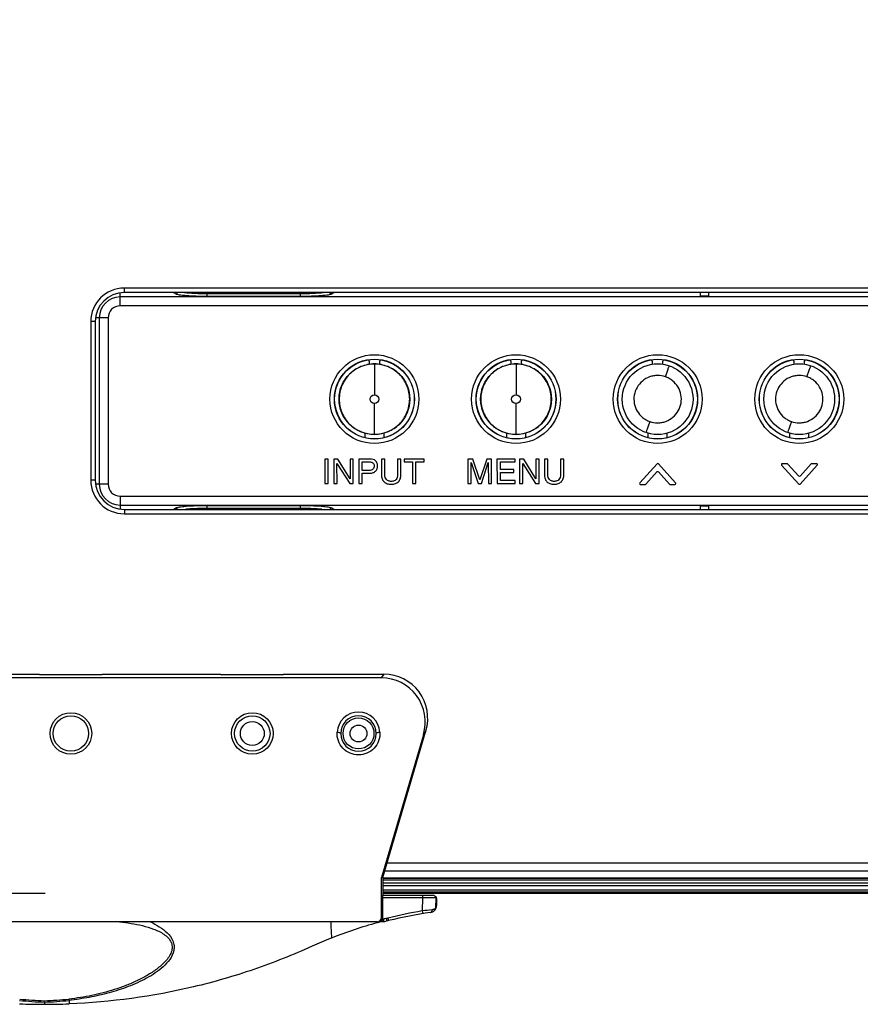
# Model space of a CAD drawing. Units: millimetres. Extents: x 0 to 2794, y 0 to 1778.
# Drawn here: x 2241 to 2336, y 555 to 666 of the extents above; entities that cross this region are included whole.
import ezdxf

# ---------------------------------------------------------------- set-up
doc = ezdxf.new("R2010")
doc.units = ezdxf.units.MM
doc.header["$LTSCALE"] = 153.67
doc.layers.get('0').update_dxf_attribs({"linetype": 'CONTINUOUS'})
for name, color, linetype in [('3_ALL_AXES', 7, 'CONTINUOUS'), ('6_ALL_SURFS', 7, 'CONTINUOUS'), ('7_ALL_FEATURES', 7, 'CONTINUOUS'), ('DEF_DRAFT_DIM', 7, 'CONTINUOUS')]:
    doc.layers.add(name, color=color, linetype=linetype)
doc.styles.get("Standard").update_dxf_attribs({"font": 'txt', "width": 0.8})
doc.dimstyles.new('DIMSTYLE_2', dxfattribs={"dimtxt": 10, "dimasz": 3, "dimexe": 0.7, "dimexo": 0, "dimgap": 2.5, "dimtad": 1, "dimdec": 1, "dimdsep": 46, "dimtxsty": 'Standard', "dimblk": 'OPEN', "dimblk1": 'OPEN', "dimblk2": 'OPEN', "dimcen": 0.09, "dimadec": 0, "dimazin": 0, "dimtp": 0.01, "dimtm": 0.01, "dimtfac": 1, "dimtdec": 1, "dimtofl": 0, "dimtmove": 0, "dimatfit": 3, "dimldrblk": 'OPEN', "dimfxl": 1, "dimtolj": 1, "dimarcsym": 0})

# ---------------------------------------------------------------- blocks, each defined once
blk = doc.blocks.new('_OPEN')
at = {"color": 0, "linetype": 'ByBlock'}
for p, q in [((0, 0), (-1, 0.117)), ((-1, -0.117), (0, 0)), ((-1, 0), (0, 0))]:
    blk.add_line(p, q, dxfattribs=at)
blk = doc.blocks.new('*D27')
at = {"layer": 'DEF_DRAFT_DIM', "color": 2, "linetype": 'Continuous'}
for p, q in [((2434.45, 776.58), (2195.44, 776.58)), ((2196.14, 776.58), (2196.14, 672.09)), ((2196.14, 567.6), (2196.14, 672.09)), ((2243.8, 567.6), (2195.44, 567.6))]:
    blk.add_line(p, q, dxfattribs=at)
at = {"layer": 'DEF_DRAFT_DIM', "color": 2, "linetype": 'Continuous', "xscale": 3, "yscale": 3, "zscale": 3}
for p, rotation in [((2196.14, 776.58), 90), ((2196.14, 567.6), 270)]:
    blk.add_blockref('_OPEN', p, dxfattribs=dict(at, rotation=rotation))

msp = doc.modelspace()

# ---------------------------------------------------------------- linework, layer by layer
at = {"layer": '3_ALL_AXES', "color": 7, "linetype": 'Continuous'}
for p, q in [((2672.969, 570.113), (2282.159, 570.113)), ((2282.435, 571.053), (2672.969, 571.053))]:
    msp.add_line(p, q, dxfattribs=at)
at = {"layer": '6_ALL_SURFS', "color": 7, "linetype": 'Continuous'}
for p, q in [((2282.066, 592.397), (2281.778, 591.976)), ((2286.528, 585.558), (2281.792, 569.42)), ((2281.949, 569.397), (2286.815, 585.979)), ((2286.815, 585.979), (2286.528, 585.558)), ((2281.949, 569.397), (2281.792, 569.42)), ((2281.792, 564.897), (2281.792, 569.42))]:
    msp.add_line(p, q, dxfattribs=at)
for centre, major_axis, ratio, start_param, end_param in [((2281.999, 587.348), (2.858, 4.19), 0.9858364, -1.2534334, 0.5919686), ((2281.711, 586.927), (2.858, 4.19), 0.9858364, -1.2534334, 0.5919686), ((2281.291, 564.897), (0.501, 0), 0.9986295, -1.5707963, 0)]:
    msp.add_ellipse(centre, major_axis=major_axis, ratio=ratio, start_param=start_param, end_param=end_param, dxfattribs=at)
at = {"layer": '7_ALL_FEATURES', "color": 7, "linetype": 'Continuous'}
for p, q in [((2414.869, 636.057), (2252.739, 636.057)), ((2252.739, 635.557), (2252.739, 636.057)), ((2252.269, 634.054), (2252.269, 635.521)), ((2415.329, 635.05), (2252.269, 635.05)), ((2414.869, 635.557), (2252.739, 635.557)), ((2258.305, 635.557), (2258.542, 635.41)), ((2262.107, 635.139), (2262.107, 635.557)), ((2262.107, 635.437), (2272.63, 635.437)), ((2262.107, 635.139), (2272.63, 635.139)), ((2272.63, 635.139), (2272.63, 635.557)), ((2276.195, 635.41), (2276.432, 635.557)), ((2317.799, 635.557), (2317.799, 635.162)), ((2317.799, 635.162), (2318.799, 635.162)), ((2318.799, 635.162), (2318.799, 635.557)), ((2415.329, 634.054), (2252.269, 634.054)), ((2250.902, 632.687), (2249.467, 632.687)), ((2249.906, 632.687), (2249.906, 613.887)), ((2250.902, 632.687), (2250.902, 613.887)), ((2249.439, 632.257), (2248.939, 632.257)), ((2248.939, 632.257), (2248.939, 614.337)), ((2249.439, 632.257), (2249.439, 614.337)), ((2280.398, 627.773), (2280.398, 627.451)), ((2280.999, 627.48), (2280.999, 623.996)), ((2281.599, 627.451), (2281.599, 627.773)), ((2296.398, 627.773), (2296.398, 627.451)), ((2296.999, 627.48), (2296.999, 623.996)), ((2297.599, 627.451), (2297.599, 627.773)), ((2312.398, 627.773), (2312.398, 627.451)), ((2313.599, 627.451), (2313.599, 627.773)), ((2328.398, 627.773), (2328.398, 627.451)), ((2329.599, 627.451), (2329.599, 627.773)), ((2280.999, 619.512), (2280.999, 622.997)), ((2296.999, 619.512), (2296.999, 622.997)), ((2279.947, 619.13), (2279.947, 619.637)), ((2282.051, 619.637), (2282.051, 619.13)), ((2295.947, 619.13), (2295.947, 619.637)), ((2298.051, 619.637), (2298.051, 619.13)), ((2311.947, 619.13), (2311.947, 619.637)), ((2314.051, 619.637), (2314.051, 619.13)), ((2327.947, 619.13), (2327.947, 619.637)), ((2330.051, 619.637), (2330.051, 619.13)), ((2275.768, 616.719), (2275.388, 616.719)), ((2275.388, 616.719), (2275.389, 613.949)), ((2275.769, 613.949), (2275.768, 616.719)), ((2276.866, 616.72), (2276.408, 616.719)), ((2276.408, 616.719), (2276.409, 613.949)), ((2276.768, 616.224), (2278.203, 613.95)), ((2276.769, 613.95), (2276.768, 616.224)), ((2278.249, 614.474), (2276.866, 616.72)), ((2278.608, 616.72), (2278.248, 616.72)), ((2278.248, 616.72), (2278.249, 614.474)), ((2278.609, 613.95), (2278.608, 616.72)), ((2280.489, 616.72), (2279.238, 616.72)), ((2279.238, 616.72), (2279.239, 613.95)), ((2279.618, 616.4), (2280.388, 616.4)), ((2279.619, 615.43), (2279.618, 616.4)), ((2282.178, 616.72), (2281.798, 616.72)), ((2281.798, 616.72), (2281.799, 614.972)), ((2282.179, 614.992), (2282.178, 616.72)), ((2283.998, 616.721), (2283.618, 616.721)), ((2283.618, 616.721), (2283.619, 614.992)), ((2283.999, 614.972), (2283.998, 616.721)), ((2286.618, 616.721), (2284.358, 616.721)), ((2284.358, 616.721), (2284.358, 616.391)), ((2284.358, 616.391), (2285.298, 616.391)), ((2285.298, 616.391), (2285.299, 613.951)), ((2285.678, 616.391), (2286.618, 616.391)), ((2285.679, 613.951), (2285.678, 616.391)), ((2286.618, 616.391), (2286.618, 616.721)), ((2292.115, 616.722), (2291.558, 616.722)), ((2291.558, 616.722), (2291.559, 613.952)), ((2291.928, 616.32), (2292.722, 613.952)), ((2291.929, 613.952), (2291.928, 616.32)), ((2292.902, 614.377), (2292.115, 616.722)), ((2293.682, 616.722), (2292.902, 614.377)), ((2293.082, 613.952), (2293.868, 616.317)), ((2294.238, 616.723), (2293.682, 616.722)), ((2293.868, 616.317), (2293.869, 613.953)), ((2294.239, 613.953), (2294.238, 616.723)), ((2296.898, 616.723), (2294.848, 616.723)), ((2294.848, 616.723), (2294.849, 613.953)), ((2295.228, 616.393), (2296.898, 616.393)), ((2295.229, 615.543), (2295.228, 616.393)), ((2296.898, 616.393), (2296.898, 616.723)), ((2297.865, 616.723), (2297.408, 616.723)), ((2297.408, 616.723), (2297.409, 613.953)), ((2297.768, 616.227), (2299.203, 613.953)), ((2297.769, 613.953), (2297.768, 616.227)), ((2299.249, 614.477), (2297.865, 616.723)), ((2299.608, 616.724), (2299.248, 616.723)), ((2299.248, 616.723), (2299.249, 614.477)), ((2299.609, 613.954), (2299.608, 616.724)), ((2300.588, 616.724), (2300.208, 616.724)), ((2300.208, 616.724), (2300.209, 614.975)), ((2300.589, 614.995), (2300.588, 616.724)), ((2302.408, 616.724), (2302.028, 616.724)), ((2302.028, 616.724), (2302.029, 614.995)), ((2302.409, 614.975), (2302.408, 616.724)), ((2312.939, 616.187), (2310.991, 614.037)), ((2315.029, 614.036), (2313.079, 616.187)), ((2327.001, 616.047), (2328.949, 613.897)), ((2327.609, 616.198), (2327.069, 616.198)), ((2328.949, 614.787), (2327.679, 616.187)), ((2329.091, 613.897), (2331.039, 616.047)), ((2330.359, 616.187), (2329.099, 614.797)), ((2330.969, 616.199), (2330.429, 616.199)), ((2280.389, 615.43), (2279.619, 615.43)), ((2279.619, 613.95), (2279.619, 615.127)), ((2296.749, 615.543), (2295.229, 615.543)), ((2295.229, 615.213), (2296.749, 615.213)), ((2295.229, 614.283), (2295.229, 615.213)), ((2296.749, 615.213), (2296.749, 615.543)), ((2311.672, 613.897), (2312.94, 615.297)), ((2313.08, 615.287), (2314.34, 613.898)), ((2249.439, 614.337), (2248.939, 614.337)), ((2250.902, 613.887), (2249.471, 613.887)), ((2275.389, 613.949), (2275.769, 613.949)), ((2276.409, 613.949), (2276.769, 613.95)), ((2278.203, 613.95), (2278.609, 613.95)), ((2279.239, 613.95), (2279.619, 613.95)), ((2285.299, 613.951), (2285.679, 613.951)), ((2291.559, 613.952), (2291.929, 613.952)), ((2292.722, 613.952), (2293.082, 613.952)), ((2293.869, 613.953), (2294.239, 613.953)), ((2294.849, 613.953), (2296.919, 613.953)), ((2296.919, 614.283), (2295.229, 614.283)), ((2296.919, 613.953), (2296.919, 614.283)), ((2297.409, 613.953), (2297.769, 613.953)), ((2299.203, 613.953), (2299.609, 613.954)), ((2311.059, 613.846), (2311.599, 613.846)), ((2314.419, 613.846), (2314.959, 613.846)), ((2252.269, 612.521), (2415.329, 612.521)), ((2252.269, 612.521), (2252.269, 611.073)), ((2252.269, 611.525), (2415.329, 611.525)), ((2258.542, 611.165), (2258.337, 611.037)), ((2272.63, 611.436), (2262.107, 611.436)), ((2262.107, 611.037), (2262.107, 611.436)), ((2272.63, 611.037), (2272.63, 611.436)), ((2276.4, 611.037), (2276.195, 611.165)), ((2318.799, 611.412), (2317.799, 611.412)), ((2317.799, 611.412), (2317.799, 611.037)), ((2318.799, 611.037), (2318.799, 611.412)), ((2252.739, 611.037), (2414.869, 611.037)), ((2252.739, 611.037), (2252.739, 610.537)), ((2252.739, 610.537), (2414.869, 610.537)), ((2272.63, 611.137), (2262.107, 611.137)), ((2223.787, 592.397), (2243.11, 592.397)), ((2243.11, 592.397), (2243.199, 592.327)), ((2250.199, 592.327), (2243.199, 592.327)), ((2250.287, 592.397), (2250.199, 592.327)), ((2250.287, 592.397), (2263.61, 592.397)), ((2263.61, 592.397), (2263.699, 592.327)), ((2270.699, 592.327), (2263.699, 592.327)), ((2270.787, 592.397), (2270.699, 592.327)), ((2270.787, 592.397), (2282.066, 592.397)), ((2281.778, 591.976), (2205.619, 591.976)), ((2281.949, 569.397), (2281.949, 567.397)), ((2710.324, 569.334), (2281.949, 569.334)), ((2713.469, 569.297), (2281.949, 569.297)), ((2708.837, 569.097), (2281.949, 569.097)), ((2281.949, 568.797), (2713.669, 568.797)), ((2281.949, 568.497), (2713.669, 568.497)), ((2281.949, 568.022), (2713.669, 568.022)), ((2281.949, 567.81), (2713.669, 567.81)), ((2713.669, 567.685), (2281.949, 567.685)), ((2713.669, 567.597), (2281.949, 567.597)), ((2281.949, 567.397), (2287.62, 567.397)), ((2286.42, 567.097), (2281.949, 567.097)), ((2281.949, 564.897), (2281.949, 567.097)), ((2286.42, 567.097), (2286.407, 565.627)), ((2286.42, 567.397), (2286.42, 567.097)), ((2287.92, 567.095), (2286.42, 567.097)), ((2287.92, 567.095), (2287.91, 565.929)), ((2288.022, 566.897), (2288.022, 566.244)), ((2286.407, 565.627), (2286.456, 565.331)), ((2287.83, 565.728), (2287.83, 565.728)), ((2281.792, 564.897), (2281.949, 564.897)), ((2281.949, 564.697), (2282.014, 564.697)), ((2281.949, 564.697), (2281.949, 564.397)), ((2282.522, 564.826), (2282.37, 564.788)), ((2282.443, 564.497), (2282.37, 564.788)), ((2282.522, 564.826), (2282.594, 564.535)), ((2281.291, 564.397), (2206.106, 564.397)), ((2281.449, 564.397), (2281.481, 564.397)), ((2281.492, 564.346), (2281.466, 564.339)), ((2281.949, 564.397), (2281.477, 564.397)), ((2282.026, 564.397), (2281.949, 564.397)), ((2276.15, 562.57), (2276.092, 562.547)), ((2246.5, 555.523), (2246.501, 555.129)), ((2243.697, 555.325), (2243.699, 555.483)), ((2243.699, 555.325), (2243.699, 555.075)), ((2246.501, 555.129), (2246.49, 555.128))]:
    msp.add_line(p, q, dxfattribs=at)
for points in [[(2287.836, 565.735), (2287.843, 565.743), (2287.852, 565.755), (2287.861, 565.768), (2287.869, 565.782)], [(2287.869, 565.782), (2287.877, 565.796), (2287.885, 565.812), (2287.891, 565.829), (2287.897, 565.846)], [(2287.897, 565.846), (2287.902, 565.864), (2287.906, 565.883), (2287.908, 565.903), (2287.909, 565.923), (2287.91, 565.929)]]:
    msp.add_lwpolyline(points, dxfattribs=at)
for centre, radius in [((2280.999, 623.497), 5.022), ((2280.999, 623.497), 4.522), ((2280.999, 623.497), 4.5), ((2296.999, 623.497), 5.022), ((2296.999, 623.497), 4.522), ((2296.999, 623.497), 4.5), ((2312.999, 623.497), 5.022), ((2312.999, 623.497), 4.522), ((2312.999, 623.497), 4.5), ((2328.999, 623.497), 5.022), ((2328.999, 623.497), 4.522), ((2328.999, 623.497), 4.5), ((2280.999, 623.496), 4), ((2296.999, 623.496), 4), ((2312.999, 623.496), 4), ((2328.999, 623.496), 4), ((2280.999, 623.496), 0.499), ((2296.999, 623.496), 0.499), ((2246.699, 585.697), 2.351), ((2267.199, 585.697), 2.351), ((2246.699, 585.697), 2), ((2267.199, 585.697), 2), ((2267.199, 585.697), 1.35), ((2279.199, 585.697), 1.75), ((2279.199, 585.697), 0.95)]:
    msp.add_circle(centre, radius, dxfattribs=at)
for centre, radius, start, end in [((2252.739, 632.257), 3.8, 90, 180), ((2252.739, 632.257), 3.3, 90, 180), ((2252.269, 632.687), 2.362, 90, 180), ((2252.269, 632.687), 1.366, 90, 180), ((2252.739, 614.337), 3.8, 180, 270), ((2252.739, 614.337), 3.3, 180, 270), ((2252.269, 613.887), 2.362, 180, 270), ((2252.269, 613.887), 1.366, 180, 270), ((2279.199, 585.697), 2.422, 3.10497, 176.89503), ((2279.199, 585.697), 2, 0, 180), ((2287.62, 567.097), 0.3, 359.5, 90.0002), ((2294.642, 515.85), 50.453, 99.39432, 103.89998), ((2296.298, 489.904), 76.367, 96.60981, 97.44234), ((2287.61, 565.932), 0.3, 317.18295, 359.5), ((2287.243, 566.271), 0.8, 317.18248, 318.09895), ((2287.226, 566.236), 0.795, 328.6263, 335.69427), ((2287.21, 566.243), 0.812, 335.70301, 349.41026), ((2287.205, 566.244), 0.817, 349.4558, 359.99742), ((2294.226, 517.517), 48.735, 104.07937, 104.51195), ((2294.263, 517.359), 48.598, 104.07643, 104.58378), ((2311.811, 447.355), 120.768, 104.00053, 104.0743), ((2294.625, 515.931), 50.071, 98.37559, 103.90315), ((2330.27, 566.162), 54.239, 181.8641, 183.79657), ((2294.574, 516.061), 50.025, 105.36367, 111.61019), ((2294.585, 516.016), 50.072, 105.18942, 105.36233), ((2294.586, 516.011), 50.077, 104.93071, 105.15821), ((2294.516, 516.233), 49.844, 111.69274, 114.36389), ((2244.673, 588.991), 33.68, 263.56228, 268.34172), ((2244.563, 589.131), 33.66, 263.77704, 268.52768), ((2242.836, 589.103), 33.631, 271.4703, 276.22498), ((2242.722, 589.018), 33.707, 271.66027, 276.43589), ((2267.352, 558.134), 21.014, 186.73351, 187.13798), ((2243.706, 628.12), 73.045, 267.80421, 269.99442), ((2243.692, 628.12), 73.045, 270.00558, 272.19579)]:
    msp.add_arc(centre, radius, start, end, dxfattribs=at)
for centre, major_axis, ratio, start_param, end_param in [((2279.894, 627.766), (0.359, 0.359), 0.9852565, -0.7779718, -0.424354), ((2282.103, 627.766), (-0.359, 0.359), 0.9852565, 0.4243539, 0.7779718), ((2295.894, 627.766), (0.359, 0.359), 0.9852565, -0.7779718, -0.424354), ((2298.103, 627.766), (-0.359, 0.359), 0.9852565, 0.4243539, 0.7779718), ((2311.894, 627.766), (0.359, 0.359), 0.9852565, -0.7779718, -0.424354), ((2314.103, 627.766), (-0.359, 0.359), 0.9852565, 0.4243539, 0.7779718), ((2327.894, 627.766), (0.359, 0.359), 0.9852565, -0.7779718, -0.4243538), ((2330.103, 627.766), (0.359, -0.359), 0.9852565, -2.7172386, -2.3636208), ((2279.199, 585.697), (0, -2.008), 0.9961947, -1.5707963, 1.5707963)]:
    msp.add_ellipse(centre, major_axis=major_axis, ratio=ratio, start_param=start_param, end_param=end_param, dxfattribs=at)
for points in [[(2258.542, 635.41), (2258.64, 635.411), (2258.746, 635.473), (2258.796, 635.557)], [(2276.195, 635.41), (2276.097, 635.411), (2275.991, 635.473), (2275.941, 635.557)], [(2313.876, 626.027), (2313.598, 626.132), (2313.295, 626.176), (2312.999, 626.181)], [(2329.876, 626.027), (2329.598, 626.132), (2329.295, 626.176), (2328.999, 626.181)], [(2312.118, 620.966), (2312.396, 620.861), (2312.699, 620.817), (2312.996, 620.812)], [(2328.118, 620.966), (2328.396, 620.861), (2328.699, 620.817), (2328.996, 620.812)], [(2313.079, 616.187), (2313.046, 616.221), (2312.971, 616.221), (2312.939, 616.187)], [(2327.679, 616.187), (2327.659, 616.201), (2327.632, 616.198), (2327.609, 616.198)], [(2330.429, 616.199), (2330.405, 616.199), (2330.378, 616.201), (2330.359, 616.187)], [(2312.94, 615.297), (2312.975, 615.328), (2313.048, 615.322), (2313.08, 615.287)], [(2329.099, 614.797), (2329.066, 614.759), (2328.986, 614.754), (2328.949, 614.787)], [(2311.599, 613.846), (2311.629, 613.846), (2311.657, 613.872), (2311.672, 613.897)], [(2314.34, 613.898), (2314.356, 613.871), (2314.387, 613.846), (2314.419, 613.846)], [(2258.542, 611.165), (2258.633, 611.164), (2258.731, 611.112), (2258.783, 611.038)], [(2276.195, 611.165), (2276.104, 611.164), (2276.007, 611.112), (2275.954, 611.038)], [(2287.781, 567.351), (2287.83, 567.329), (2287.877, 567.296), (2287.913, 567.256)], [(2287.913, 567.256), (2287.971, 567.189), (2288.003, 567.098), (2288.015, 567.01)], [(2288.015, 567.01), (2288.02, 566.973), (2288.022, 566.935), (2288.022, 566.897)], [(2282.014, 564.697), (2282.019, 564.657), (2282.024, 564.617), (2282.029, 564.577)]]:
    msp.add_open_spline(points, degree=3, dxfattribs=at)
for points, knots in [([(2258.542, 635.41), (2258.586, 635.382), (2258.722, 635.343), (2258.974, 635.295), (2259.327, 635.251), (2259.961, 635.195), (2260.898, 635.15), (2261.686, 635.139), (2262.107, 635.139)], [0, 0, 0, 0, 0.043384, 0.1157886, 0.2157518, 0.3404154, 0.6479067, 1, 1, 1, 1]), ([(2259.518, 635.557), (2259.9, 635.511), (2260.763, 635.455), (2261.627, 635.437), (2262.107, 635.437)], [0, 0, 0, 0, 0.4447038, 1, 1, 1, 1]), ([(2272.63, 635.437), (2273.11, 635.437), (2273.974, 635.455), (2274.838, 635.511), (2275.22, 635.557)], [0, 0, 0, 0, 0.5552992, 1, 1, 1, 1]), ([(2272.63, 635.139), (2273.051, 635.139), (2273.839, 635.15), (2274.777, 635.195), (2275.41, 635.251), (2275.763, 635.295), (2276.015, 635.343), (2276.151, 635.382), (2276.195, 635.41)], [0, 0, 0, 0, 0.3520813, 0.6595745, 0.7842401, 0.8842052, 0.9566129, 1, 1, 1, 1]), ([(2280.999, 627.476), (2280.481, 627.476), (2279.44, 627.257), (2278.102, 626.392), (2277.239, 625.054), (2276.902, 623.496), (2277.239, 621.939), (2278.102, 620.6), (2279.44, 619.735), (2280.481, 619.516), (2280.999, 619.516)], [0, 0, 0, 0, 0.1249693, 0.2499591, 0.37496, 0.5000012, 0.6250405, 0.7500389, 0.875029, 1, 1, 1, 1]), ([(2280.999, 619.516), (2281.516, 619.516), (2282.557, 619.735), (2283.895, 620.6), (2284.758, 621.939), (2285.095, 623.496), (2284.758, 625.054), (2283.895, 626.392), (2282.557, 627.257), (2281.516, 627.476), (2280.999, 627.476)], [0, 0, 0, 0, 0.1249693, 0.2499591, 0.37496, 0.5000012, 0.6250405, 0.7500389, 0.875029, 1, 1, 1, 1]), ([(2296.999, 627.476), (2296.481, 627.476), (2295.44, 627.257), (2294.102, 626.392), (2293.239, 625.054), (2292.902, 623.496), (2293.239, 621.939), (2294.102, 620.6), (2295.44, 619.735), (2296.481, 619.516), (2296.999, 619.516)], [0, 0, 0, 0, 0.1249693, 0.2499591, 0.37496, 0.5000012, 0.6250405, 0.7500389, 0.875029, 1, 1, 1, 1]), ([(2296.999, 619.516), (2297.516, 619.516), (2298.557, 619.735), (2299.895, 620.6), (2300.758, 621.939), (2301.095, 623.496), (2300.758, 625.054), (2299.895, 626.392), (2298.557, 627.257), (2297.516, 627.476), (2296.999, 627.476)], [0, 0, 0, 0, 0.1249693, 0.2499591, 0.37496, 0.5000012, 0.6250405, 0.7500389, 0.875029, 1, 1, 1, 1]), ([(2313.876, 626.027), (2313.923, 626.166), (2313.998, 626.38), (2314.098, 626.664), (2314.171, 626.869), (2314.232, 627.038), (2314.274, 627.154), (2314.299, 627.217), (2314.31, 627.248), (2314.318, 627.26), (2314.321, 627.272), (2314.322, 627.271)], [0, 0, 0, 0, 0.3330145, 0.5142142, 0.6838964, 0.8249851, 0.9257186, 0.9595286, 0.9826477, 0.9957699, 1, 1, 1, 1]), ([(2329.876, 626.027), (2329.923, 626.166), (2329.998, 626.38), (2330.098, 626.664), (2330.171, 626.869), (2330.232, 627.038), (2330.274, 627.154), (2330.299, 627.217), (2330.31, 627.248), (2330.318, 627.26), (2330.321, 627.272), (2330.322, 627.271)], [0, 0, 0, 0, 0.3330145, 0.5142142, 0.6838964, 0.8249851, 0.9257186, 0.9595286, 0.9826477, 0.9957699, 1, 1, 1, 1]), ([(2312.999, 626.181), (2312.843, 626.172), (2312.53, 626.146), (2311.924, 625.984), (2311.234, 625.583), (2310.627, 624.849), (2310.297, 623.953), (2310.308, 622.997), (2310.642, 622.104), (2311.165, 621.499), (2311.686, 621.153), (2311.969, 621.013), (2312.118, 620.966)], [0, 0, 0, 0, 0.0626454, 0.1252856, 0.2500847, 0.3749702, 0.4998405, 0.6248002, 0.7497326, 0.8746449, 0.9373484, 1, 1, 1, 1]), ([(2312.996, 620.812), (2313.153, 620.822), (2313.466, 620.844), (2314.073, 621.005), (2314.761, 621.41), (2315.371, 622.143), (2315.701, 623.04), (2315.689, 623.996), (2315.355, 624.89), (2314.831, 625.496), (2314.308, 625.84), (2314.025, 625.981), (2313.876, 626.027)], [0, 0, 0, 0, 0.0626548, 0.1252922, 0.2501239, 0.3750222, 0.4998934, 0.6248192, 0.7497551, 0.874666, 0.9373396, 1, 1, 1, 1]), ([(2328.999, 626.181), (2328.843, 626.172), (2328.53, 626.146), (2327.924, 625.984), (2327.234, 625.583), (2326.627, 624.849), (2326.297, 623.953), (2326.308, 622.997), (2326.642, 622.104), (2327.165, 621.499), (2327.686, 621.153), (2327.969, 621.013), (2328.118, 620.966)], [0, 0, 0, 0, 0.0626454, 0.1252856, 0.2500847, 0.3749702, 0.4998405, 0.6248002, 0.7497326, 0.8746449, 0.9373484, 1, 1, 1, 1]), ([(2328.996, 620.812), (2329.153, 620.822), (2329.466, 620.844), (2330.073, 621.005), (2330.761, 621.41), (2331.371, 622.143), (2331.701, 623.04), (2331.689, 623.996), (2331.355, 624.89), (2330.831, 625.496), (2330.308, 625.84), (2330.025, 625.981), (2329.876, 626.027)], [0, 0, 0, 0, 0.0626548, 0.1252922, 0.2501239, 0.3750222, 0.4998934, 0.6248192, 0.7497551, 0.874666, 0.9373396, 1, 1, 1, 1]), ([(2312.118, 620.966), (2312.071, 620.828), (2311.996, 620.614), (2311.895, 620.33), (2311.823, 620.125), (2311.761, 619.956), (2311.719, 619.84), (2311.693, 619.777), (2311.682, 619.746), (2311.675, 619.734), (2311.672, 619.723), (2311.67, 619.723)], [0, 0, 0, 0, 0.3330199, 0.5142233, 0.6839082, 0.8249975, 0.9257291, 0.9595372, 0.9826541, 0.9957736, 1, 1, 1, 1]), ([(2328.118, 620.966), (2328.071, 620.828), (2327.996, 620.614), (2327.895, 620.33), (2327.823, 620.125), (2327.761, 619.956), (2327.719, 619.84), (2327.693, 619.777), (2327.682, 619.746), (2327.675, 619.734), (2327.672, 619.723), (2327.67, 619.723)], [0, 0, 0, 0, 0.3330199, 0.5142233, 0.6839082, 0.8249975, 0.9257291, 0.9595372, 0.9826541, 0.9957736, 1, 1, 1, 1]), ([(2280.388, 616.4), (2280.534, 616.4), (2280.847, 616.391), (2280.959, 616.089), (2280.959, 615.967)], [0, 0, 0, 0, 0.5450854, 1, 1, 1, 1]), ([(2280.959, 615.967), (2280.959, 615.826), (2280.886, 615.487), (2280.541, 615.43), (2280.389, 615.43)], [0, 0, 0, 0, 0.4798116, 1, 1, 1, 1]), ([(2281.349, 615.977), (2281.347, 616.084), (2281.314, 616.293), (2281.127, 616.55), (2280.834, 616.702), (2280.608, 616.72), (2280.489, 616.72)], [0, 0, 0, 0, 0.250569, 0.4791077, 0.7193941, 1, 1, 1, 1]), ([(2280.489, 615.127), (2280.611, 615.128), (2280.843, 615.157), (2281.14, 615.336), (2281.321, 615.628), (2281.349, 615.858), (2281.349, 615.977)], [0, 0, 0, 0, 0.2685213, 0.5036587, 0.736913, 1, 1, 1, 1]), ([(2327.069, 616.198), (2327.047, 616.198), (2326.978, 616.178), (2326.972, 616.079), (2327.001, 616.047)], [0, 0, 0, 0, 0.3378001, 1, 1, 1, 1]), ([(2331.039, 616.047), (2331.053, 616.064), (2331.083, 616.131), (2331.012, 616.199), (2330.969, 616.199)], [0, 0, 0, 0, 0.338882, 1, 1, 1, 1]), ([(2279.619, 615.127), (2279.822, 615.13), (2280.112, 615.13), (2280.402, 615.128), (2280.489, 615.127)], [0, 0, 0, 0, 0.7000205, 1, 1, 1, 1]), ([(2281.799, 614.972), (2281.799, 614.811), (2281.831, 614.511), (2282.055, 614.125), (2282.366, 613.944), (2282.655, 613.879), (2282.897, 613.864), (2283.138, 613.88), (2283.359, 613.934), (2283.551, 614.027), (2283.768, 614.199), (2283.963, 614.519), (2283.999, 614.816), (2283.999, 614.972)], [0, 0, 0, 0, 0.136186, 0.2509009, 0.3654935, 0.4298363, 0.501707, 0.5710674, 0.6341848, 0.6933463, 0.7512965, 0.8677156, 1, 1, 1, 1]), ([(2283.619, 614.992), (2283.619, 614.877), (2283.599, 614.664), (2283.457, 614.387), (2283.252, 614.252), (2283.061, 614.204), (2282.9, 614.193), (2282.739, 614.204), (2282.547, 614.251), (2282.341, 614.386), (2282.199, 614.664), (2282.179, 614.876), (2282.179, 614.992)], [0, 0, 0, 0, 0.1419259, 0.2587405, 0.3701633, 0.4314601, 0.4996081, 0.567926, 0.6293492, 0.7411099, 0.858053, 1, 1, 1, 1]), ([(2300.209, 614.975), (2300.209, 614.815), (2300.241, 614.515), (2300.465, 614.128), (2300.776, 613.948), (2301.065, 613.883), (2301.307, 613.867), (2301.548, 613.883), (2301.769, 613.937), (2301.961, 614.03), (2302.178, 614.202), (2302.373, 614.522), (2302.409, 614.819), (2302.409, 614.975)], [0, 0, 0, 0, 0.136186, 0.2509009, 0.3654935, 0.4298363, 0.501707, 0.5710674, 0.6341848, 0.6933463, 0.7512965, 0.8677156, 1, 1, 1, 1]), ([(2302.029, 614.995), (2302.029, 614.88), (2302.009, 614.667), (2301.867, 614.39), (2301.662, 614.255), (2301.471, 614.207), (2301.31, 614.196), (2301.149, 614.207), (2300.957, 614.255), (2300.751, 614.389), (2300.609, 614.667), (2300.589, 614.88), (2300.589, 614.995)], [0, 0, 0, 0, 0.1419259, 0.2587405, 0.3701633, 0.4314601, 0.4996081, 0.567926, 0.6293492, 0.7411099, 0.858053, 1, 1, 1, 1]), ([(2310.991, 614.037), (2310.953, 614.002), (2310.95, 613.882), (2311.032, 613.846), (2311.059, 613.846)], [0, 0, 0, 0, 0.6630599, 1, 1, 1, 1]), ([(2314.959, 613.846), (2315.011, 613.846), (2315.091, 613.94), (2315.048, 614.018), (2315.029, 614.036)], [0, 0, 0, 0, 0.6630961, 1, 1, 1, 1]), ([(2328.949, 613.897), (2328.951, 613.895), (2328.987, 613.864), (2329.061, 613.864), (2329.091, 613.897)], [0, 0, 0, 0, 0.0678472, 1, 1, 1, 1]), ([(2262.107, 611.436), (2261.686, 611.436), (2260.898, 611.424), (2259.961, 611.38), (2259.327, 611.324), (2258.974, 611.28), (2258.722, 611.231), (2258.586, 611.193), (2258.542, 611.165)], [0, 0, 0, 0, 0.3520813, 0.6595745, 0.7842401, 0.8842052, 0.9566129, 1, 1, 1, 1]), ([(2276.195, 611.165), (2276.151, 611.193), (2276.015, 611.231), (2275.763, 611.28), (2275.41, 611.324), (2274.777, 611.38), (2273.84, 611.424), (2273.051, 611.436), (2272.63, 611.436)], [0, 0, 0, 0, 0.043384, 0.1157886, 0.2157518, 0.3404154, 0.6479067, 1, 1, 1, 1]), ([(2262.107, 611.137), (2261.883, 611.137), (2261.079, 611.129), (2260.274, 611.097), (2259.696, 611.038)], [0, 0, 0, 0, 0.2783256, 1, 1, 1, 1]), ([(2275.04, 611.038), (2274.871, 611.055), (2274.069, 611.119), (2273.264, 611.137), (2272.63, 611.137)], [0, 0, 0, 0, 0.2112431, 1, 1, 1, 1]), ([(2281.617, 585.829), (2281.634, 585.503), (2281.538, 584.835), (2281.006, 583.983), (2280.185, 583.401), (2279.199, 583.202), (2278.212, 583.401), (2277.391, 583.983), (2276.859, 584.835), (2276.763, 585.503), (2276.781, 585.829)], [0, 0, 0, 0, 0.1250079, 0.2500086, 0.3750079, 0.4999999, 0.6249918, 0.7499911, 0.8749918, 1, 1, 1, 1]), ([(2277.199, 585.697), (2277.166, 585.723), (2277.102, 585.77), (2276.992, 585.804), (2276.886, 585.815), (2276.816, 585.826), (2276.781, 585.829)], [0, 0, 0, 0, 0.2792152, 0.5252375, 0.7628085, 1, 1, 1, 1]), ([(2281.617, 585.829), (2281.582, 585.826), (2281.512, 585.815), (2281.405, 585.804), (2281.295, 585.77), (2281.232, 585.723), (2281.199, 585.697)], [0, 0, 0, 0, 0.2371915, 0.4747625, 0.7207848, 1, 1, 1, 1]), ([(2281.949, 567.097), (2281.949, 567.136), (2281.951, 567.204), (2281.95, 567.304), (2281.962, 567.351), (2281.957, 567.397), (2281.965, 567.397)], [0, 0, 0, 0, 0.3812952, 0.7046472, 0.9212735, 1, 1, 1, 1]), ([(2287.508, 565.763), (2287.512, 565.695), (2287.494, 565.565), (2287.385, 565.476), (2287.332, 565.468)], [0, 0, 0, 0, 0.5578479, 1, 1, 1, 1]), ([(2287.332, 565.468), (2287.41, 565.479), (2287.562, 565.524), (2287.725, 565.625), (2287.806, 565.703), (2287.83, 565.728)], [0, 0, 0, 0, 0.4138522, 0.8200297, 1, 1, 1, 1]), ([(2287.732, 565.821), (2287.716, 565.814), (2287.644, 565.787), (2287.568, 565.77), (2287.508, 565.763)], [0, 0, 0, 0, 0.2245454, 1, 1, 1, 1]), ([(2287.865, 565.894), (2287.857, 565.888), (2287.815, 565.86), (2287.769, 565.837), (2287.732, 565.821)], [0, 0, 0, 0, 0.2027016, 1, 1, 1, 1]), ([(2287.905, 565.823), (2287.904, 565.822), (2287.884, 565.792), (2287.862, 565.764), (2287.838, 565.737)], [0, 0, 0, 0, 0.0231502, 1, 1, 1, 1]), ([(2287.91, 565.929), (2287.91, 565.934), (2287.886, 565.902), (2287.876, 565.902), (2287.865, 565.894)], [0, 0, 0, 0, 0.2663845, 1, 1, 1, 1]), ([(2281.477, 564.397), (2281.6, 564.405), (2281.85, 564.518), (2281.949, 564.774), (2281.949, 564.897)], [0, 0, 0, 0, 0.5001638, 1, 1, 1, 1]), ([(2282.029, 564.577), (2282.034, 564.537), (2282.037, 564.49), (2282.056, 564.407), (2282.038, 564.4)], [0, 0, 0, 0, 0.6802952, 1, 1, 1, 1]), ([(2252.209, 564.397), (2252.643, 564.353), (2253.508, 564.24), (2254.792, 563.987), (2256.042, 563.617), (2257.033, 563.156), (2257.705, 562.614), (2258.079, 562.083), (2258.186, 561.438), (2258.009, 560.818), (2257.676, 560.273), (2257.114, 559.627), (2256.28, 558.941), (2255.186, 558.249), (2254.028, 557.658), (2252.829, 557.151), (2251.186, 556.576), (2249.074, 556.032), (2247.349, 555.765), (2246.482, 555.67)], [0, 0, 0, 0, 0.0631038, 0.1261457, 0.1890502, 0.2515699, 0.2825831, 0.3131705, 0.3433639, 0.3736885, 0.4043217, 0.4351793, 0.4972401, 0.5596532, 0.6222757, 0.685043, 0.7479182, 0.8738553, 1, 1, 1, 1]), ([(2255.685, 564.397), (2256.027, 564.231), (2256.695, 563.87), (2257.609, 563.2), (2258.201, 562.439), (2258.386, 561.711), (2258.339, 560.965), (2257.91, 560.11), (2256.88, 559.014), (2255.281, 557.968), (2253.199, 557.035), (2251.016, 556.336), (2248.776, 555.832), (2247.261, 555.609), (2246.5, 555.523)], [0, 0, 0, 0, 0.0628503, 0.1252803, 0.186687, 0.2171583, 0.2475513, 0.3084783, 0.3703226, 0.4951103, 0.6208485, 0.7470239, 0.8734417, 1, 1, 1, 1]), ([(2282.038, 564.4), (2282.036, 564.399), (2282.032, 564.398), (2282.027, 564.397), (2282.025, 564.397)], [0, 0, 0, 0, 0.4705015, 1, 1, 1, 1]), ([(2273.954, 561.638), (2271.8, 560.663), (2267.398, 558.907), (2258.305, 556.278), (2251.222, 555.314), (2246.501, 555.129)], [0, 0, 0, 0, 0.2501242, 0.5002714, 1, 1, 1, 1])]:
    msp.add_open_spline(points, degree=3, knots=knots, dxfattribs=at)

# ---------------------------------------------------------------- dimensions: what is measured, and where the dimension line sits
at = {"layer": 'DEF_DRAFT_DIM', "color": 2, "linetype": 'Continuous'}
dim = msp.add_linear_dim(base=(2196.141, 776.577), p1=(2243.799, 567.597), p2=(2434.449, 776.577), angle=90, text='208.9', dimstyle='DIMSTYLE_2', dxfattribs=at)
dim.commit()
dim.dimension.update_dxf_attribs({"geometry": '*D27', "text_midpoint": (2196.141, 652.087), "dimtype": 160})

doc.saveas('drawing.dxf')
